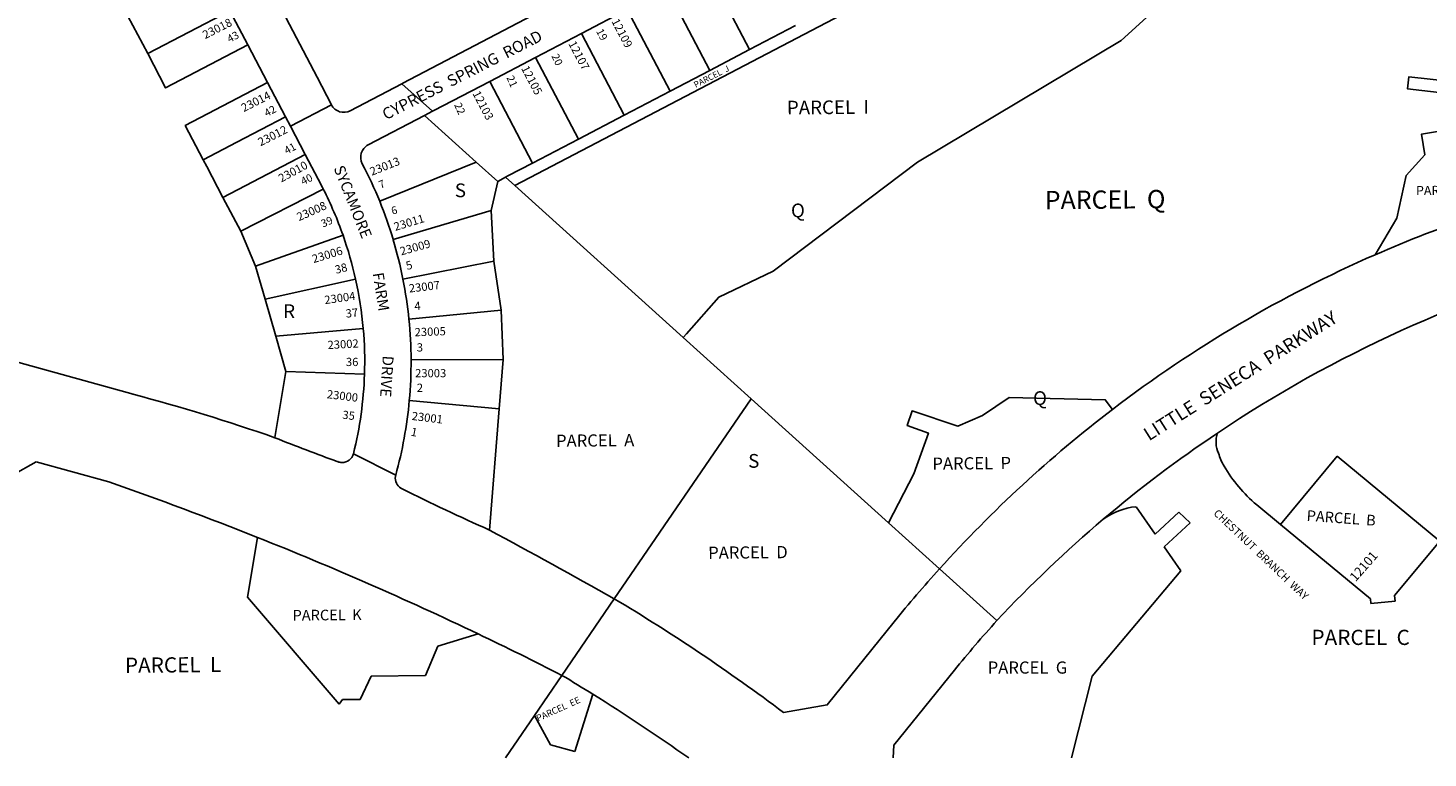
# Model space of a CAD drawing. Units: inches. Extents: x 1237699 to 1243839, y 569381 to 573488.
# Drawn here: x 1239714 to 1241526, y 569453 to 570398 of the extents above; entities that cross this region are included whole.
import ezdxf

# ---------------------------------------------------------------- set-up
doc = ezdxf.new("R2010")
doc.units = ezdxf.units.IN
doc.header["$MEASUREMENT"] = 0
for name, color, linetype in [('Addresses', 5, 'Continuous'), ('Lot-Block-Parcel Text', 6, 'Continuous'), ('Parcel Boundaries', 7, 'Continuous'), ('Street Names', 7, 'Continuous'), ('Street ROW', 5, 'Continuous')]:
    doc.layers.add(name, color=color, linetype=linetype)
doc.styles.add('Arial', font='txt')

msp = doc.modelspace()

# ---------------------------------------------------------------- linework, layer by layer
at = {"layer": 'Parcel Boundaries'}
for p, q in [((1240592.9, 570475.9), (1240648.3, 570370)), ((1240596.9, 570343.1), (1240541.5, 570449)), ((1239869.3, 570364.8), (1239843.8, 570413.5)), ((1239869.3, 570364.8), (1239975.7, 570420.4)), ((1240545.5, 570316.2), (1240490.1, 570422.1)), ((1240648.3, 570370), (1240707.7, 570401.1)), ((1240486.2, 570285.2), (1240430.8, 570391.1)), ((1240371.4, 570360), (1240426.8, 570254.1)), ((1240648.3, 570370), (1240596.9, 570343.1)), ((1240596.9, 570343.1), (1240545.5, 570316.2)), ((1240367.4, 570223), (1240312, 570328.9)), ((1240486.2, 570285.2), (1240545.5, 570316.2)), ((1240227.7, 570284.8), (1240294.6, 570224.4)), ((1240426.8, 570254.1), (1240486.2, 570285.2)), ((1240426.8, 570254.1), (1240367.4, 570223)), ((1240073, 570234.3), (1239966.7, 570178.7)), ((1240294.6, 570224.4), (1240169.6, 570173.6)), ((1240294.6, 570224.4), (1240322.3, 570199.4)), ((1240322.3, 570199.4), (1240313.7, 570161.8)), ((1240332.5, 570204.8), (1240322.3, 570199.4)), ((1240344.4, 570194.1), (1240332.5, 570204.8)), ((1240562.5, 569997.2), (1240344.4, 570194.1)), ((1239989.7, 570134.8), (1239966.7, 570178.7)), ((1240096.6, 570189.3), (1239989.7, 570134.8)), ((1240313.7, 570161.8), (1240187.1, 570124)), ((1240313.7, 570161.8), (1240317.4, 570096.2)), ((1240009, 570089.7), (1239989.7, 570134.8)), ((1240122.1, 570129.6), (1240009, 570089.7)), ((1240021.3, 570046.8), (1240009, 570089.7)), ((1240317.4, 570096.2), (1240199.7, 570072.9)), ((1240317.4, 570096.2), (1240326.9, 570032.8)), ((1240138.4, 570072.9), (1240021.3, 570046.8)), ((1240035, 569998.9), (1240021.3, 570046.8)), ((1240207.5, 570020.9), (1240326.9, 570032.8)), ((1240326.9, 570032.8), (1240329.5, 569968.9)), ((1240035, 569998.9), (1240148.3, 570008.8)), ((1240048.2, 569953.2), (1240035, 569998.9)), ((1240650.2, 569918), (1240562.5, 569997.2)), ((1240329.5, 569968.9), (1240210.2, 569968.3)), ((1240329.5, 569968.9), (1240324.4, 569905.1)), ((1240033.8, 569867.6), (1240048.2, 569953.2)), ((1240048.2, 569953.2), (1240149.9, 569949.9)), ((1240207.9, 569915.7), (1240324.4, 569905.1)), ((1240324.4, 569905.1), (1240311.9, 569747.8)), ((1240650.2, 569918), (1240473.2, 569659)), ((1240828.2, 569757.3), (1240650.2, 569918)), ((1241408.7, 569843.8), (1241335.3, 569755.3)), ((1241541.7, 569733.6), (1241408.7, 569843.8)), ((1241173.4, 569742.5), (1241148.5, 569778.2)), ((1241335.3, 569755.3), (1241304.7, 569780.7)), ((1241204, 569770.9), (1241173.4, 569742.5)), ((1241218.7, 569757.3), (1241204, 569770.9)), ((1240894.2, 569697.7), (1240828.2, 569757.3)), ((1241184.9, 569726), (1241218.7, 569757.3)), ((1241451.8, 569658.9), (1241335.3, 569755.3)), ((1239998.5, 569661), (1240011.5, 569738.4)), ((1241206.5, 569695.1), (1241184.9, 569726)), ((1241541.7, 569733.6), (1241483.2, 569663.1)), ((1241091.9, 569558.7), (1241206.5, 569695.1)), ((1240117, 569522.5), (1239998.5, 569661)), ((1241452.3, 569652.7), (1241451.8, 569658.9)), ((1241483.9, 569655.7), (1241452.3, 569652.7)), ((1241483.2, 569663.1), (1241483.9, 569655.7)), ((1240244.7, 569597.7), (1240228.9, 569559.7)), ((1240296.9, 569613.5), (1240244.7, 569597.7)), ((1240228.9, 569559.7), (1240158.7, 569558.9)), ((1240158.7, 569558.9), (1240144.5, 569528.7)), ((1241064.8, 569452.8), (1241091.9, 569558.7)), ((1240121.6, 569528.5), (1240117, 569522.5)), ((1240144.5, 569528.7), (1240121.6, 569528.5)), ((1240422.3, 569461), (1240445.5, 569535.4)), ((1240369.8, 569507.7), (1240390.5, 569469.9)), ((1240390.5, 569469.9), (1240422.3, 569461))]:
    msp.add_line(p, q, dxfattribs=at)
for points in [[(1240562.5, 569997.2), (1240566.8, 570002.1), (1240608.4, 570049.7), (1240679, 570083.2), (1240865.7, 570224.3), (1241129.4, 570381.7), (1241195.2, 570442.4), (1241242.4, 570485.9), (1241258, 570500.3), (1241324.9, 570604.7), (1241327.6, 570627.1)], [(1241003.9, 570593.1), (1240999.7, 570588.8), (1240954.6, 570541.9), (1240898.1, 570494.1), (1240834.3, 570450.4), (1240344.4, 570194.1)], [(1239998.8, 570376.1), (1239892.5, 570320.5), (1239869.3, 570364.8)], [(1239941.2, 570227.4), (1239918, 570271.7), (1240024.3, 570327.4)], [(1240047.5, 570283.1), (1239984.9, 570250.3), (1239941.2, 570227.4)], [(1239966.7, 570178.7), (1239945.8, 570218.6), (1239941.2, 570227.4)], [(1240367.4, 570223), (1240335.6, 570206.4), (1240332.5, 570204.8)], [(1241118.1, 569904.2), (1241108.6, 569916.7), (1240984.4, 569919.5), (1240949.8, 569896.4), (1240917.7, 569882.5), (1240858.6, 569902.2), (1240852.3, 569883.2), (1240879.8, 569873.5), (1240860.7, 569820.7), (1240828.2, 569757.3)], [(1240332.3, 569452.8), (1240369.8, 569507.7), (1240405.4, 569559.8)]]:
    msp.add_lwpolyline(points, dxfattribs=at)
msp.add_lwpolyline([(1241611.1, 570438.3, 0.030142), (1241604.4, 570394.1, 0.033474), (1241602.6, 570300.2), (1241577.3, 570295.9), (1241576.3, 570302), (1241557, 570328.9), (1241501.6, 570335), (1241499.9, 570319.1), (1241548.2, 570313.8), (1241551.8, 570308.7), (1241558.8, 570267.4), (1241517.8, 570260.5), (1241522.3, 570233.9), (1241498, 570207), (1241485.9, 570151.8), (1241457.9, 570104.4)], format="xyb", dxfattribs=at)
for centre, radius, start, end in [((1241288.3, 569862.1), 36.3, 161.5178, 204.0657), ((1241341.1, 569874.5), 90.1, 197.5901, 209.1443), ((1241424.3, 569924.9), 187.3, 210.191, 230.3346), ((1241157.2, 569692), 86.6, 95.8076, 126.1619)]:
    msp.add_arc(centre, radius, start, end, dxfattribs=at)
at = {"layer": 'Street ROW'}
for p, q in [((1239975.7, 570420.4), (1239998.8, 570376.1)), ((1240430.8, 570391.1), (1240490.1, 570422.1)), ((1239998.8, 570376.1), (1240024.3, 570327.4)), ((1240371.4, 570360), (1240430.8, 570391.1)), ((1240312, 570328.9), (1240371.4, 570360)), ((1240024.3, 570327.4), (1240047.5, 570283.1)), ((1240238, 570290.2), (1240198.4, 570325.9)), ((1240054, 570270.7), (1240107.2, 570298.5)), ((1240227.7, 570284.8), (1240238, 570290.2)), ((1240047.5, 570283.1), (1240054, 570270.7)), ((1240054, 570270.7), (1240073, 570234.3)), ((1239314.6, 570072.5), (1239850.3, 569923.9)), ((1239725.1, 569836.2), (1239694.3, 569818.8)), ((1239818.9, 569810.2), (1239725.1, 569836.2)), ((1240135.6, 569846.7), (1240190.3, 569819)), ((1240968.4, 569630.7), (1240894.2, 569697.7)), ((1240473.2, 569659), (1240405.4, 569559.8)), ((1240834.1, 569452.8), (1240835.2, 569469.5))]:
    msp.add_line(p, q, dxfattribs=at)
for points in [[(1240366.9, 570414.1), (1240199.7, 570326.6), (1240198.4, 570325.9), (1240131.5, 570290.9, -0.414261), (1240107.2, 570298.5), (1240088.5, 570334.2), (1240007.8, 570488.3, -0.138142), (1240005.8, 570497.8, -0.02693), (1240006, 570499.6, -0.030072), (1240006.5, 570501.7, -0.204236), (1240015.4, 570512.6), (1240234.3, 570627.1)], [(1240169.6, 570173.6, 0.024312), (1240147, 570222.3, -0.414303), (1240154.6, 570246.6), (1240227.7, 570284.8)], [(1240073, 570234.3), (1240094.1, 570194, -0.002706), (1240096.6, 570189.3)], [(1241741.8, 570237.9, 0.006046), (1241744.3, 570224.4), (1241725.7, 570195.3, 0.042937), (1241457.9, 570104.4)], [(1241106.1, 569761.9, -0.02809), (1241253.9, 569873.6, -0.082752), (1241747.9, 570097.8, -0.447414), (1241766.4, 570085.1)], [(1240135.6, 569846.7, -0.349245), (1240120.8, 569835.4, -0.091066), (1240115.4, 569836.5)], [(1240198.7, 569801.3, -0.296694), (1240189.8, 569815.1, -0.067918), (1240190.3, 569819)], [(1240405.4, 569559.8, 0.00653), (1240296.9, 569613.5, 0.016805), (1240011.5, 569738.4, 0.011087), (1239818.9, 569810.2)], [(1240894.2, 569697.7, 0.013646), (1240835.6, 569629.3), (1240748.8, 569521.6), (1240692.4, 569511.7, 0.026158), (1240473.2, 569659)], [(1240835.2, 569469.5), (1240913.4, 569566.4, -0.013631), (1240968.4, 569630.7)], [(1240405.4, 569559.8, -0.004845), (1240445.5, 569535.4, -0.015489), (1240569.6, 569452.8)]]:
    msp.add_lwpolyline(points, format="xyb", dxfattribs=at)
msp.add_lwpolyline([(1240238, 570290.2), (1240239.8, 570291.1), (1240312, 570328.9)], dxfattribs=at)
for centre, radius, start, end in [((1239658.2, 569965.9), 492, 19.4435, 27.0064), ((1239658.2, 569965.9), 552, 16.6399, 22.1036), ((1239658.2, 569965.8), 492, 12.5729, 19.4465), ((1239658.2, 569965.8), 552, 11.1835, 16.6468), ((1242119.7, 568593.2), 1649.8, 113.6511, 127.3794), ((1239658.2, 569965.8), 492, 5.0106, 12.5726), ((1239658.2, 569965.9), 552, 5.7184, 11.1812), ((1239658.2, 569965.9), 552, 0.2556, 5.7188), ((1239658.2, 569965.9), 492, 358.1361, 5.01), ((1239658.2, 569965.8), 552, 354.7926, 0.2575), ((1239658.3, 569965.9), 491.9, 345.9875, 358.1361), ((1239200.9, 567482.9), 2525.9, 70.747, 75.1027), ((1239658.2, 569965.9), 552, 344.5716, 354.7881), ((1242119.6, 568593.2), 1649.7, 127.3761, 137.9706), ((1240973.6, 572212.1), 2525.9, 248.1576, 250.1393), ((1241334.9, 572057.3), 2525.9, 243.2674, 246.1076), ((1242173.4, 568503.6), 1650, 130.3025, 136.9119), ((1234392.4, 558798.3), 12447.2, 60.75589, 61.60359)]:
    msp.add_arc(centre, radius, start, end, dxfattribs=at)

# ---------------------------------------------------------------- texts
at = {"layer": 'Addresses', "color": 18, "true_color": 0x000000, "style": 'Arial'}
for s, height, rotation, p in [('23018', 10.65, 26.8117, (1239943.7, 570383.5)), ('12109', 10.65, -62.3101, (1240469.2, 570406.8)), ('12107', 10.65, -62.3101, (1240413.5, 570377.8)), ('12105', 10.65, -62.3099, (1240352.4, 570345.8)), ('23014', 10.65, 26.834, (1239993.7, 570289)), ('12103', 10.65, -62.3099, (1240289.4, 570313.2)), ('23012', 10.65, 26.8384, (1240015.4, 570244.7)), ('23013', 10.65, 21.7037, (1240159.4, 570206.6)), ('23010', 10.65, 28.5471, (1240042.2, 570197.8)), ('23008', 10.65, 24.0601, (1240065.2, 570147.8)), ('23011', 10.65, 16.9135, (1240189.8, 570135.2)), ('23009', 10.65, 15.4986, (1240197.5, 570103.5)), ('23006', 10.65, 16.859, (1240084, 570093.5)), ('23007', 10.65, 6.69, (1240208, 570055.4)), ('23004', 10.65, 8.0861, (1240098.8, 570040.4)), ('23002', 10.65, 3.14, (1240102.4, 569982.2)), ('23005', 10.65, 1.9899, (1240215, 569998.8)), ('23003', 10.65, -0.0616, (1240215.4, 569945.8)), ('23000', 10.65, -7.01, (1240100.8, 569918.8)), ('23001', 10.65, -7.01, (1240210.6, 569890.6)), ('12101', 11.83, 48.7149, (1241432.7, 569680.4))]:
    msp.add_text(s, height=height, rotation=rotation, dxfattribs=at).set_placement(p)
at = {"layer": 'Lot-Block-Parcel Text', "color": 14, "true_color": 0xa80000, "style": 'Arial'}
for s, height, rotation, p in [('43', 9.94, 28.4955, (1239975.4, 570378.7)), ('19', 9.94, -62.3429, (1240449.3, 570393.9)), ('20', 9.94, -64.2801, (1240391.6, 570361.7)), ('PARCEL  J', 7.89, 27.05, (1240578.6, 570320.3)), ('21', 9.94, -65.738, (1240333.4, 570333.8)), ('PARCEL  I', 17.75, 0.5327, (1240696.7, 570286)), ('42', 9.94, 28.8266, (1240023.5, 570282.6)), ('22', 9.94, 294.2128, (1240265.7, 570298.5)), ('41', 9.94, 28.492, (1240049.3, 570234.1)), ('40', 9.94, 27.0138, (1240070.6, 570194.2)), ('7', 9.94, 23.3933, (1240170.8, 570189.8)), ('PARCEL   N', 11.83, 0.5327, (1241510.9, 570181.6)), ('PARCEL  Q', 23.67, 0.5327, (1241030.5, 570163.3)), ('6', 9.94, 15.5268, (1240186.1, 570156.1)), ('39', 9.94, 23.8147, (1240096.3, 570139.5)), ('38', 10.65, 15.3069, (1240113.2, 570079.5)), ('5', 10.7, 15.8533, (1240205.2, 570084.6)), ('37', 10.65, 5.9192, (1240126.1, 570022.9)), ('4', 10.7, 4.2503, (1240214.9, 570032.5)), ('3', 10.7, 360, (1240217.6, 569979.1)), ('36', 10.65, 360, (1240125.9, 569960.3)), ('2', 10.7, 360, (1240217.6, 569926.8)), ('35', 10.65, 352.9617, (1240120.8, 569892.2)), ('1', 10.7, 348.8501, (1240209.2, 569870.3)), ('PARCEL  A', 15.78, 0.5327, (1240397.9, 569855.6)), ('PARCEL  P', 15.78, 0.5327, (1240885, 569826)), ('PARCEL  B', 13.81, -4.2082, (1241368.9, 569760)), ('PARCEL  D', 15.78, 0.5327, (1240594.8, 569710.6)), ('PARCEL  K', 13.81, 0.5327, (1240056.9, 569630.6)), ('PARCEL  L', 19.72, 0.5327, (1239839.9, 569562.9)), ('PARCEL  EE', 8.48, 24.2422, (1240374.5, 569499.8))]:
    msp.add_text(s, height=height, rotation=rotation, dxfattribs=at).set_placement(p)
for s, height, p in [('S', 17.8, (1240266.8, 570178.9)), ('Q', 17.8, (1240701.9, 570152.9)), ('R', 17.8, (1240044.7, 570022.4)), ('Q', 17.8, (1241015.2, 569909.9)), ('S', 17.8, (1240646.5, 569828.6)), ('PARCEL  C', 19.72, (1241375.5, 569599.1)), ('PARCEL  G', 15.78, (1240956.5, 569562))]:
    msp.add_text(s, height=height, dxfattribs=at).set_placement(p)
at = {"layer": 'Street Names', "color": 18, "true_color": 0x000000, "style": 'Arial'}
for s, height, rotation, p in [('CYPRESS  SPRING  ROAD', 14.792, 27.08, (1240177.7, 570278.5)), ('SYCAMORE', 14.18, -68.2147, (1240109.8, 570216.6)), ('FARM', 14.18, -80.8999, (1240160.4, 570080.3)), ('LITTLE  SENECA  PARKWAY', 17.257, 32.3359, (1241165.3, 569862.8)), ('DRIVE', 14.18, -93.7152, (1240173.6, 569974.1)), ('CHESTNUT  BRANCH  WAY', 9.861, -43.4503, (1241248, 569768.6))]:
    msp.add_text(s, height=height, rotation=rotation, dxfattribs=at).set_placement(p)

doc.saveas('drawing.dxf')
